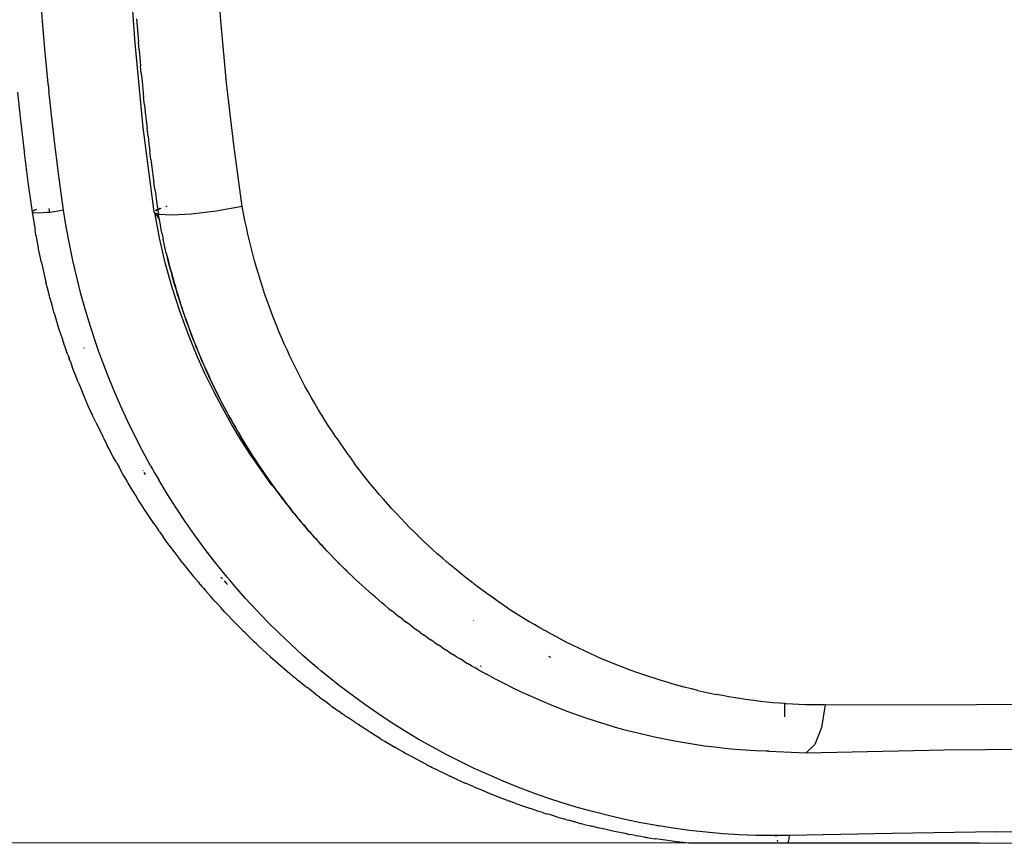
# Model space of a CAD drawing. Extents: x -2031 to 1971, y -1791 to 1622.
# Drawn here: x -898 to -805, y -1119 to -1041 of the extents above; entities that cross this region are included whole.
import ezdxf

# ---------------------------------------------------------------- set-up
doc = ezdxf.new("R2010")
doc.units = 0
doc.layers.get('0').update_dxf_attribs({"linetype": 'CONTINUOUS'})

msp = doc.modelspace()

# ---------------------------------------------------------------- linework, layer by layer
for p, q in [((-886.85, -1043.622), (-887.394, -1035.698)), ((-878.794, -1041.509), (-879.203, -1035.648)), ((-895.516, -1041.544), (-895.731, -1038.552)), ((-886.704, -1041.317), (-886.642, -1042.032)), ((-895.274, -1044.488), (-895.516, -1041.544)), ((-886.642, -1042.032), (-886.588, -1042.788)), ((-878.261, -1047.347), (-878.794, -1041.509)), ((-886.588, -1042.788), (-886.528, -1043.523)), ((-886.071, -1051.528), (-886.85, -1043.622)), ((-886.459, -1044.244), (-886.528, -1043.523)), ((-895.003, -1047.383), (-895.274, -1044.488)), ((-886.459, -1044.244), (-886.394, -1044.981)), ((-886.394, -1044.981), (-886.334, -1045.727)), ((-886.259, -1046.453), (-886.334, -1045.727)), ((-886.259, -1046.453), (-886.188, -1047.188)), ((-894.994, -1047.476), (-895.003, -1047.383)), ((-894.994, -1047.476), (-894.928, -1048.131)), ((-886.188, -1047.188), (-886.121, -1047.928)), ((-877.595, -1053.158), (-878.261, -1047.347)), ((-897.876, -1048.215), (-897.599, -1050.843)), ((-894.85, -1048.878), (-894.928, -1048.131)), ((-886.121, -1047.928), (-886.046, -1048.662)), ((-885.962, -1049.392), (-886.046, -1048.662)), ((-894.689, -1050.37), (-894.85, -1048.878)), ((-885.962, -1049.392), (-885.883, -1050.126)), ((-894.341, -1053.345), (-894.689, -1050.37)), ((-885.883, -1050.126), (-885.808, -1050.86)), ((-897.599, -1050.843), (-897.255, -1053.772)), ((-885.808, -1050.86), (-885.725, -1051.592)), ((-885.047, -1059.427), (-886.071, -1051.528)), ((-885.631, -1052.325), (-885.725, -1051.592)), ((-885.631, -1052.325), (-885.543, -1053.057)), ((-885.543, -1053.057), (-885.461, -1053.786)), ((-876.79, -1058.941), (-877.595, -1053.158)), ((-897.255, -1053.772), (-897.246, -1053.837)), ((-897.246, -1053.837), (-897.238, -1053.898)), ((-897.238, -1053.898), (-896.884, -1056.639)), ((-893.958, -1056.309), (-894.341, -1053.345)), ((-885.361, -1054.519), (-885.461, -1053.786)), ((-885.361, -1054.519), (-885.266, -1055.25)), ((-885.266, -1055.25), (-885.178, -1055.978)), ((-885.178, -1055.978), (-885.079, -1056.708)), ((-896.884, -1056.639), (-896.488, -1059.453)), ((-893.541, -1059.261), (-893.958, -1056.309)), ((-884.97, -1057.44), (-885.079, -1056.708)), ((-884.97, -1057.44), (-884.867, -1058.169)), ((-884.867, -1058.169), (-884.761, -1058.898)), ((-896.336, -1059.53), (-896.488, -1059.453)), ((-896.488, -1059.453), (-896.225, -1061.109)), ((-896.399, -1059.344), (-896.243, -1059.256)), ((-895.852, -1059.556), (-896.336, -1059.53)), ((-896.243, -1059.256), (-896.044, -1059.182)), ((-895.083, -1059.506), (-895.852, -1059.556)), ((-894.882, -1059.479), (-895.083, -1059.506)), ((-894.94, -1059.11), (-894.882, -1059.479)), ((-894.242, -1059.394), (-894.882, -1059.479)), ((-893.541, -1059.261), (-894.242, -1059.394)), ((-893.289, -1060.846), (-893.541, -1059.261)), ((-885.032, -1059.523), (-885.047, -1059.427)), ((-885.032, -1059.523), (-884.999, -1059.611)), ((-884.886, -1059.576), (-885.032, -1059.523)), ((-884.999, -1059.611), (-884.951, -1059.638)), ((-884.951, -1059.638), (-884.869, -1059.682)), ((-884.562, -1061.88), (-884.951, -1059.638)), ((-884.916, -1059.288), (-884.818, -1059.223)), ((-884.806, -1059.299), (-884.907, -1059.374)), ((-884.654, -1059.626), (-884.886, -1059.576)), ((-884.869, -1059.682), (-884.645, -1059.732)), ((-884.869, -1059.682), (-884.564, -1060.182)), ((-884.818, -1059.223), (-884.72, -1059.179)), ((-884.709, -1059.25), (-884.806, -1059.299)), ((-884.761, -1058.898), (-884.72, -1059.179)), ((-884.72, -1059.179), (-884.562, -1059.106)), ((-884.72, -1059.179), (-884.709, -1059.25)), ((-884.552, -1059.169), (-884.709, -1059.25)), ((-884.709, -1059.25), (-884.654, -1059.626)), ((-884.618, -1059.683), (-884.659, -1059.646)), ((-884.638, -1059.652), (-884.654, -1059.626)), ((-884.638, -1059.652), (-884.652, -1059.689)), ((-884.652, -1059.689), (-884.618, -1059.683)), ((-884.652, -1059.689), (-884.645, -1059.732)), ((-884.625, -1059.703), (-884.652, -1059.689)), ((-884.633, -1059.723), (-884.652, -1059.689)), ((-884.564, -1060.182), (-884.645, -1059.732)), ((-884.618, -1059.683), (-884.638, -1059.652)), ((-883.407, -1059.743), (-884.618, -1059.683)), ((-884.562, -1059.106), (-884.476, -1059.076)), ((-884.415, -1059.114), (-884.552, -1059.169)), ((-883.972, -1058.91), (-883.881, -1058.883)), ((-883.863, -1058.915), (-883.949, -1058.944)), ((-881.56, -1059.648), (-883.407, -1059.743)), ((-879.243, -1059.375), (-881.56, -1059.648)), ((-876.79, -1058.941), (-879.243, -1059.375)), ((-876.67, -1059.589), (-876.79, -1058.941)), ((-876.544, -1060.233), (-876.67, -1059.589)), ((-884.471, -1060.636), (-884.564, -1060.182)), ((-884.394, -1061.079), (-884.471, -1060.636)), ((-876.41, -1060.873), (-876.544, -1060.233)), ((-896.134, -1061.602), (-896.225, -1061.109)), ((-896.134, -1061.602), (-895.951, -1062.607)), ((-893.001, -1062.423), (-893.289, -1060.846)), ((-884.304, -1061.525), (-884.394, -1061.079)), ((-884.304, -1061.525), (-884.2, -1061.979)), ((-876.269, -1061.51), (-876.41, -1060.873)), ((-876.121, -1062.143), (-876.269, -1061.51)), ((-892.678, -1063.992), (-893.001, -1062.423)), ((-884.009, -1064.216), (-884.562, -1061.88)), ((-884.103, -1062.423), (-884.2, -1061.979)), ((-884.015, -1062.853), (-884.103, -1062.423)), ((-875.967, -1062.772), (-876.121, -1062.143)), ((-895.951, -1062.607), (-895.922, -1062.758)), ((-895.629, -1064.174), (-895.922, -1062.758)), ((-883.913, -1063.292), (-884.015, -1062.853)), ((-883.913, -1063.292), (-883.795, -1063.746)), ((-875.805, -1063.398), (-875.967, -1062.772)), ((-875.637, -1064.02), (-875.805, -1063.398)), ((-895.629, -1064.174), (-895.271, -1065.734)), ((-892.319, -1065.552), (-892.678, -1063.992)), ((-883.368, -1066.507), (-884.009, -1064.216)), ((-883.807, -1063.73), (-883.686, -1064.184)), ((-883.699, -1064.167), (-883.795, -1063.746)), ((-883.587, -1064.602), (-883.699, -1064.167)), ((-883.699, -1064.167), (-883.574, -1064.62)), ((-875.462, -1064.639), (-875.637, -1064.02)), ((-883.472, -1065.035), (-883.587, -1064.602)), ((-883.587, -1064.602), (-883.459, -1065.055)), ((-883.341, -1065.488), (-883.472, -1065.035)), ((-883.472, -1065.035), (-883.341, -1065.488)), ((-875.28, -1065.255), (-875.462, -1064.639)), ((-875.091, -1065.867), (-875.28, -1065.255)), ((-895.271, -1065.734), (-895.197, -1066.036)), ((-895.055, -1066.581), (-895.197, -1066.036)), ((-891.925, -1067.103), (-892.319, -1065.552)), ((-883.22, -1065.919), (-883.355, -1065.467)), ((-883.341, -1065.488), (-883.22, -1065.919)), ((-883.234, -1065.898), (-883.341, -1065.488)), ((-883.111, -1066.327), (-883.234, -1065.898)), ((-883.234, -1065.898), (-883.096, -1066.349)), ((-883.234, -1065.898), (-883.22, -1065.919)), ((-883.22, -1065.919), (-883.111, -1066.327)), ((-874.896, -1066.475), (-875.091, -1065.867)), ((-894.863, -1067.303), (-895.055, -1066.581)), ((-891.494, -1068.646), (-891.925, -1067.103)), ((-882.644, -1068.754), (-883.368, -1066.507)), ((-883.096, -1066.349), (-883.111, -1066.327)), ((-883.111, -1066.327), (-883.096, -1066.349)), ((-882.969, -1066.777), (-883.111, -1066.327)), ((-883.096, -1066.349), (-882.984, -1066.754)), ((-882.969, -1066.777), (-882.984, -1066.754)), ((-882.984, -1066.754), (-882.839, -1067.204)), ((-882.984, -1066.754), (-882.969, -1066.777)), ((-882.855, -1067.18), (-882.969, -1066.777)), ((-874.694, -1067.08), (-874.896, -1066.475)), ((-874.486, -1067.682), (-874.694, -1067.08)), ((-894.822, -1067.482), (-894.863, -1067.303)), ((-894.775, -1067.662), (-894.822, -1067.482)), ((-894.626, -1068.183), (-894.775, -1067.662)), ((-882.839, -1067.204), (-882.855, -1067.18)), ((-882.855, -1067.18), (-882.839, -1067.204)), ((-882.706, -1067.629), (-882.855, -1067.18)), ((-882.839, -1067.204), (-882.723, -1067.604)), ((-882.706, -1067.629), (-882.723, -1067.604)), ((-882.723, -1067.604), (-882.57, -1068.053)), ((-882.723, -1067.604), (-882.706, -1067.629)), ((-882.588, -1068.027), (-882.706, -1067.629)), ((-882.57, -1068.053), (-882.588, -1068.027)), ((-882.588, -1068.027), (-882.57, -1068.053)), ((-882.432, -1068.475), (-882.588, -1068.027)), ((-882.57, -1068.053), (-882.449, -1068.449)), ((-874.272, -1068.28), (-874.486, -1067.682)), ((-894.447, -1068.828), (-894.626, -1068.183)), ((-894.375, -1069.063), (-894.447, -1068.828)), ((-891.029, -1070.181), (-891.494, -1068.646)), ((-881.836, -1070.957), (-882.644, -1068.754)), ((-882.432, -1068.475), (-882.449, -1068.449)), ((-882.449, -1068.449), (-882.29, -1068.896)), ((-882.449, -1068.449), (-882.432, -1068.475)), ((-882.309, -1068.869), (-882.432, -1068.475)), ((-882.29, -1068.896), (-882.309, -1068.869)), ((-882.309, -1068.869), (-882.29, -1068.896)), ((-882.146, -1069.315), (-882.309, -1068.869)), ((-882.29, -1068.896), (-882.165, -1069.288)), ((-874.051, -1068.876), (-874.272, -1068.28)), ((-873.824, -1069.468), (-874.051, -1068.876)), ((-894.314, -1069.278), (-894.375, -1069.063)), ((-893.981, -1070.36), (-894.314, -1069.278)), ((-882.146, -1069.315), (-882.165, -1069.288)), ((-882.165, -1069.288), (-881.999, -1069.733)), ((-882.165, -1069.288), (-882.146, -1069.315)), ((-882.018, -1069.705), (-882.146, -1069.315)), ((-881.999, -1069.733), (-882.018, -1069.705)), ((-882.018, -1069.705), (-881.999, -1069.733)), ((-881.849, -1070.149), (-882.018, -1069.705)), ((-881.999, -1069.733), (-881.868, -1070.12)), ((-873.59, -1070.056), (-873.824, -1069.468)), ((-893.892, -1070.633), (-893.981, -1070.36)), ((-893.814, -1070.883), (-893.892, -1070.633)), ((-890.527, -1071.707), (-891.029, -1070.181)), ((-881.849, -1070.149), (-881.868, -1070.12)), ((-881.868, -1070.12), (-881.696, -1070.564)), ((-881.868, -1070.12), (-881.849, -1070.149)), ((-881.716, -1070.534), (-881.849, -1070.149)), ((-881.696, -1070.564), (-881.716, -1070.534)), ((-881.716, -1070.534), (-881.696, -1070.564)), ((-881.54, -1070.977), (-881.716, -1070.534)), ((-881.696, -1070.564), (-881.56, -1070.947)), ((-873.351, -1070.641), (-873.59, -1070.056)), ((-873.104, -1071.223), (-873.351, -1070.641)), ((-893.657, -1071.345), (-893.814, -1070.883)), ((-893.481, -1071.882), (-893.657, -1071.345)), ((-890.463, -1071.894), (-890.527, -1071.707)), ((-880.947, -1073.116), (-881.836, -1070.957)), ((-881.54, -1070.977), (-881.56, -1070.947)), ((-881.56, -1070.947), (-881.382, -1071.389)), ((-881.56, -1070.947), (-881.54, -1070.977)), ((-881.402, -1071.358), (-881.54, -1070.977)), ((-881.382, -1071.389), (-881.402, -1071.358)), ((-881.402, -1071.358), (-881.382, -1071.389)), ((-881.22, -1071.799), (-881.402, -1071.358)), ((-881.382, -1071.389), (-881.241, -1071.768)), ((-881.241, -1071.768), (-881.22, -1071.799)), ((-881.22, -1071.799), (-881.241, -1071.768)), ((-881.241, -1071.768), (-881.056, -1072.208)), ((-872.852, -1071.802), (-873.104, -1071.223)), ((-893.369, -1072.197), (-893.481, -1071.882)), ((-893.274, -1072.477), (-893.369, -1072.197)), ((-893.241, -1072.57), (-893.274, -1072.477)), ((-893.208, -1072.664), (-893.241, -1072.57)), ((-893.142, -1072.851), (-893.208, -1072.664)), ((-891.634, -1072.144), (-891.611, -1072.206)), ((-890.398, -1072.081), (-890.463, -1071.894)), ((-890.267, -1072.454), (-890.398, -1072.081)), ((-890, -1073.196), (-890.267, -1072.454)), ((-881.077, -1072.177), (-881.22, -1071.799)), ((-881.056, -1072.208), (-881.077, -1072.177)), ((-881.077, -1072.177), (-880.889, -1072.615)), ((-881.077, -1072.177), (-881.056, -1072.208)), ((-880.911, -1072.583), (-881.056, -1072.208)), ((-880.889, -1072.615), (-880.911, -1072.583)), ((-880.911, -1072.583), (-880.889, -1072.615)), ((-880.719, -1073.02), (-880.911, -1072.583)), ((-880.889, -1072.615), (-880.741, -1072.989)), ((-872.594, -1072.378), (-872.852, -1071.802)), ((-872.329, -1072.95), (-872.594, -1072.378)), ((-893.142, -1072.851), (-893.029, -1073.157)), ((-893.007, -1073.225), (-893.029, -1073.157)), ((-892.974, -1073.313), (-893.007, -1073.225)), ((-892.959, -1073.354), (-892.974, -1073.313)), ((-892.959, -1073.354), (-892.872, -1073.584)), ((-892.872, -1073.584), (-892.729, -1073.971)), ((-889.44, -1074.672), (-890, -1073.196)), ((-880.228, -1074.708), (-880.947, -1073.116)), ((-880.719, -1073.02), (-880.741, -1072.989)), ((-880.741, -1072.989), (-880.547, -1073.425)), ((-880.741, -1072.989), (-880.719, -1073.02)), ((-880.569, -1073.393), (-880.719, -1073.02)), ((-880.547, -1073.425), (-880.569, -1073.393)), ((-880.569, -1073.393), (-880.547, -1073.425)), ((-880.371, -1073.827), (-880.569, -1073.393)), ((-880.547, -1073.425), (-880.394, -1073.796)), ((-872.058, -1073.519), (-872.329, -1072.95)), ((-871.781, -1074.085), (-872.058, -1073.519)), ((-892.571, -1074.377), (-892.729, -1073.971)), ((-892.406, -1074.81), (-892.571, -1074.377)), ((-880.371, -1073.827), (-880.394, -1073.796)), ((-880.394, -1073.796), (-880.193, -1074.229)), ((-880.394, -1073.796), (-880.371, -1073.827)), ((-880.216, -1074.197), (-880.371, -1073.827)), ((-880.193, -1074.229), (-880.216, -1074.197)), ((-880.216, -1074.197), (-880.193, -1074.229)), ((-880.012, -1074.628), (-880.216, -1074.197)), ((-880.193, -1074.229), (-880.035, -1074.597)), ((-871.497, -1074.648), (-871.781, -1074.085)), ((-892.272, -1075.14), (-892.406, -1074.81)), ((-892.148, -1075.459), (-892.272, -1075.14)), ((-892.148, -1075.459), (-891.818, -1076.26)), ((-888.847, -1076.133), (-889.44, -1074.672)), ((-879.464, -1076.275), (-880.228, -1074.708)), ((-880.012, -1074.628), (-880.035, -1074.597)), ((-880.035, -1074.597), (-879.829, -1075.027)), ((-880.035, -1074.597), (-880.012, -1074.628)), ((-879.852, -1074.995), (-880.012, -1074.628)), ((-879.829, -1075.027), (-879.852, -1074.995)), ((-879.852, -1074.995), (-879.829, -1075.027)), ((-879.642, -1075.424), (-879.852, -1074.995)), ((-879.829, -1075.027), (-879.666, -1075.392)), ((-879.642, -1075.424), (-879.666, -1075.392)), ((-879.666, -1075.392), (-879.453, -1075.819)), ((-879.666, -1075.392), (-879.642, -1075.424)), ((-879.477, -1075.787), (-879.642, -1075.424)), ((-871.208, -1075.207), (-871.497, -1074.648)), ((-870.912, -1075.763), (-871.208, -1075.207)), ((-891.197, -1077.701), (-891.818, -1076.26)), ((-888.221, -1077.581), (-888.847, -1076.133)), ((-879.453, -1075.819), (-879.477, -1075.787)), ((-879.477, -1075.787), (-879.453, -1075.819)), ((-879.261, -1076.213), (-879.477, -1075.787)), ((-878.656, -1077.818), (-879.464, -1076.275)), ((-879.453, -1075.819), (-879.285, -1076.181)), ((-879.261, -1076.213), (-879.285, -1076.181)), ((-879.285, -1076.181), (-879.066, -1076.606)), ((-879.285, -1076.181), (-879.261, -1076.213)), ((-879.09, -1076.574), (-879.261, -1076.213)), ((-870.61, -1076.317), (-870.912, -1075.763)), ((-870.302, -1076.867), (-870.61, -1076.317)), ((-879.066, -1076.606), (-879.09, -1076.574)), ((-879.09, -1076.574), (-879.066, -1076.606)), ((-878.869, -1076.997), (-879.09, -1076.574)), ((-879.066, -1076.606), (-878.893, -1076.965)), ((-878.869, -1076.997), (-878.893, -1076.965)), ((-878.893, -1076.965), (-878.668, -1077.386)), ((-878.893, -1076.965), (-878.869, -1076.997)), ((-878.692, -1077.355), (-878.869, -1076.997)), ((-869.988, -1077.413), (-870.302, -1076.867)), ((-890.949, -1078.237), (-891.197, -1077.701)), ((-890.873, -1078.414), (-890.949, -1078.237)), ((-887.562, -1079.014), (-888.221, -1077.581)), ((-878.668, -1077.386), (-878.692, -1077.355)), ((-878.692, -1077.355), (-878.668, -1077.386)), ((-878.465, -1077.774), (-878.692, -1077.355)), ((-878.668, -1077.386), (-878.489, -1077.744)), ((-877.804, -1079.334), (-878.656, -1077.818)), ((-878.465, -1077.774), (-878.489, -1077.744)), ((-878.489, -1077.744), (-878.259, -1078.161)), ((-878.489, -1077.744), (-878.465, -1077.774)), ((-878.284, -1078.13), (-878.465, -1077.774)), ((-878.259, -1078.161), (-878.284, -1078.13)), ((-878.284, -1078.13), (-878.259, -1078.161)), ((-878.051, -1078.546), (-878.284, -1078.13)), ((-878.259, -1078.161), (-878.075, -1078.516)), ((-869.669, -1077.955), (-869.988, -1077.413)), ((-869.345, -1078.491), (-869.669, -1077.955)), ((-890.789, -1078.588), (-890.873, -1078.414)), ((-890.536, -1079.137), (-890.789, -1078.588)), ((-890.536, -1079.137), (-889.842, -1080.562)), ((-886.871, -1080.434), (-887.562, -1079.014)), ((-878.075, -1078.516), (-878.051, -1078.546)), ((-878.051, -1078.546), (-878.075, -1078.516)), ((-878.075, -1078.516), (-877.839, -1078.93)), ((-877.864, -1078.9), (-878.051, -1078.546)), ((-877.839, -1078.93), (-877.864, -1078.9)), ((-877.864, -1078.9), (-877.839, -1078.93)), ((-877.839, -1078.93), (-877.65, -1079.282)), ((-877.65, -1079.282), (-877.839, -1078.93)), ((-869.017, -1079.023), (-869.345, -1078.491)), ((-868.683, -1079.548), (-869.017, -1079.023)), ((-876.918, -1080.811), (-877.804, -1079.334)), ((-877.65, -1079.282), (-877.625, -1079.312)), ((-877.625, -1079.312), (-877.65, -1079.282)), ((-877.65, -1079.282), (-877.408, -1079.693)), ((-877.434, -1079.662), (-877.625, -1079.312)), ((-877.408, -1079.693), (-877.434, -1079.662)), ((-877.434, -1079.662), (-877.189, -1080.072)), ((-877.434, -1079.662), (-877.408, -1079.693)), ((-877.216, -1080.039), (-877.408, -1079.693)), ((-877.189, -1080.072), (-877.216, -1080.039)), ((-877.216, -1080.039), (-877.189, -1080.072)), ((-876.967, -1080.449), (-877.216, -1080.039)), ((-877.189, -1080.072), (-876.995, -1080.414)), ((-868.346, -1080.069), (-868.683, -1079.548)), ((-868.003, -1080.584), (-868.346, -1080.069)), ((-889.796, -1080.622), (-889.842, -1080.562)), ((-889.796, -1080.622), (-889.45, -1081.333)), ((-886.146, -1081.839), (-886.871, -1080.434)), ((-876.967, -1080.449), (-876.995, -1080.414)), ((-876.995, -1080.414), (-876.742, -1080.824)), ((-876.995, -1080.414), (-876.967, -1080.449)), ((-876.773, -1080.786), (-876.967, -1080.449)), ((-875.998, -1082.25), (-876.918, -1080.811)), ((-876.742, -1080.824), (-876.773, -1080.786)), ((-876.773, -1080.786), (-876.742, -1080.824)), ((-876.516, -1081.197), (-876.773, -1080.786)), ((-876.742, -1080.824), (-876.548, -1081.156)), ((-868.003, -1080.584), (-867.656, -1081.094)), ((-889.283, -1081.647), (-889.45, -1081.333)), ((-889.112, -1081.978), (-889.283, -1081.647)), ((-885.387, -1083.231), (-886.146, -1081.839)), ((-876.516, -1081.197), (-876.548, -1081.156)), ((-876.548, -1081.156), (-876.288, -1081.566)), ((-876.548, -1081.156), (-876.516, -1081.197)), ((-876.321, -1081.524), (-876.516, -1081.197)), ((-876.288, -1081.566), (-876.321, -1081.524)), ((-876.321, -1081.524), (-876.288, -1081.566)), ((-876.057, -1081.934), (-876.321, -1081.524)), ((-876.288, -1081.566), (-876.092, -1081.89)), ((-876.057, -1081.934), (-876.092, -1081.89)), ((-876.092, -1081.89), (-875.824, -1082.299)), ((-876.092, -1081.89), (-876.057, -1081.934)), ((-875.861, -1082.253), (-876.057, -1081.934)), ((-867.656, -1081.094), (-867.305, -1081.599)), ((-867.305, -1081.599), (-866.95, -1082.099)), ((-888.89, -1082.387), (-889.112, -1081.978)), ((-888.682, -1082.777), (-888.89, -1082.387)), ((-888.563, -1082.986), (-888.682, -1082.777)), ((-874.06, -1085.014), (-875.998, -1082.25)), ((-875.824, -1082.299), (-875.861, -1082.253)), ((-875.861, -1082.253), (-875.824, -1082.299)), ((-875.59, -1082.661), (-875.861, -1082.253)), ((-875.824, -1082.299), (-875.628, -1082.613)), ((-875.59, -1082.661), (-875.628, -1082.613)), ((-875.628, -1082.613), (-875.353, -1083.021)), ((-875.628, -1082.613), (-875.59, -1082.661)), ((-875.393, -1082.972), (-875.59, -1082.661)), ((-866.95, -1082.099), (-866.59, -1082.594)), ((-866.59, -1082.594), (-866.225, -1083.084)), ((-888.563, -1082.986), (-888.347, -1083.383)), ((-888.347, -1083.383), (-888.327, -1083.401)), ((-888.327, -1083.401), (-888.142, -1083.737)), ((-887.953, -1084.077), (-888.142, -1083.737)), ((-886.129, -1083.682), (-886.102, -1083.726)), ((-885.387, -1083.231), (-885.293, -1083.399)), ((-885.293, -1083.399), (-885.198, -1083.567)), ((-885.198, -1083.567), (-885.007, -1083.901)), ((-875.353, -1083.021), (-875.393, -1082.972)), ((-875.393, -1082.972), (-875.353, -1083.021)), ((-875.115, -1083.378), (-875.393, -1082.972)), ((-875.353, -1083.021), (-875.155, -1083.328)), ((-875.115, -1083.378), (-875.155, -1083.328)), ((-875.155, -1083.328), (-874.874, -1083.733)), ((-875.155, -1083.328), (-875.115, -1083.378)), ((-874.916, -1083.682), (-875.115, -1083.378)), ((-874.874, -1083.733), (-874.916, -1083.682)), ((-874.916, -1083.682), (-874.874, -1083.733)), ((-874.632, -1084.086), (-874.916, -1083.682)), ((-874.874, -1083.733), (-874.675, -1084.034)), ((-865.856, -1083.568), (-866.225, -1083.084)), ((-865.483, -1084.048), (-865.856, -1083.568)), ((-887.899, -1084.17), (-887.953, -1084.077)), ((-887.877, -1084.208), (-887.899, -1084.17)), ((-887.783, -1084.371), (-887.877, -1084.208)), ((-887.688, -1084.533), (-887.783, -1084.371)), ((-887.595, -1084.692), (-887.688, -1084.533)), ((-887.57, -1084.735), (-887.595, -1084.692)), ((-886.021, -1083.861), (-885.911, -1084.043)), ((-885.007, -1083.901), (-884.62, -1084.566)), ((-883.825, -1085.882), (-884.62, -1084.566)), ((-874.632, -1084.086), (-874.675, -1084.034)), ((-874.675, -1084.034), (-874.387, -1084.436)), ((-874.675, -1084.034), (-874.632, -1084.086)), ((-874.431, -1084.383), (-874.632, -1084.086)), ((-874.387, -1084.436), (-874.431, -1084.383)), ((-874.431, -1084.383), (-874.387, -1084.436)), ((-874.14, -1084.784), (-874.431, -1084.383)), ((-874.387, -1084.436), (-874.185, -1084.73)), ((-865.106, -1084.523), (-865.483, -1084.048)), ((-864.725, -1084.993), (-865.106, -1084.523)), ((-887.524, -1084.811), (-887.57, -1084.735)), ((-887.524, -1084.811), (-887.497, -1084.858)), ((-887.108, -1085.507), (-887.497, -1084.858)), ((-886.94, -1085.777), (-887.108, -1085.507)), ((-874.14, -1084.784), (-874.185, -1084.73)), ((-874.185, -1084.73), (-873.892, -1085.13)), ((-874.185, -1084.73), (-874.14, -1084.784)), ((-873.938, -1085.075), (-874.14, -1084.784)), ((-873.688, -1085.418), (-874.06, -1085.014)), ((-873.892, -1085.13), (-873.938, -1085.075)), ((-873.938, -1085.075), (-873.892, -1085.13)), ((-873.642, -1085.473), (-873.938, -1085.075)), ((-873.892, -1085.13), (-873.688, -1085.418)), ((-873.688, -1085.418), (-873.642, -1085.473)), ((-873.642, -1085.473), (-873.688, -1085.418)), ((-873.688, -1085.418), (-873.389, -1085.814)), ((-873.437, -1085.759), (-873.642, -1085.473)), ((-864.339, -1085.458), (-864.725, -1084.993)), ((-863.949, -1085.919), (-864.339, -1085.458)), ((-886.787, -1086.031), (-886.94, -1085.777)), ((-886.542, -1086.417), (-886.787, -1086.031)), ((-886.303, -1086.801), (-886.542, -1086.417)), ((-883.002, -1087.18), (-883.825, -1085.882)), ((-873.389, -1085.814), (-873.437, -1085.759)), ((-873.437, -1085.759), (-873.389, -1085.814)), ((-873.389, -1085.814), (-873.183, -1086.097)), ((-873.183, -1086.097), (-873.389, -1085.814)), ((-873.183, -1086.097), (-873.135, -1086.153)), ((-873.135, -1086.153), (-873.183, -1086.097)), ((-873.183, -1086.097), (-872.879, -1086.489)), ((-872.927, -1086.434), (-873.135, -1086.153)), ((-872.879, -1086.489), (-872.927, -1086.434)), ((-872.927, -1086.434), (-872.879, -1086.489)), ((-872.879, -1086.489), (-872.67, -1086.768)), ((-872.67, -1086.768), (-872.879, -1086.489)), ((-863.555, -1086.375), (-863.949, -1085.919)), ((-863.157, -1086.826), (-863.555, -1086.375)), ((-886.124, -1087.075), (-886.303, -1086.801)), ((-885.949, -1087.35), (-886.124, -1087.075)), ((-885.461, -1088.09), (-885.949, -1087.35)), ((-882.149, -1088.458), (-883.002, -1087.18)), ((-872.67, -1086.768), (-872.621, -1086.823)), ((-872.621, -1086.823), (-872.67, -1086.768)), ((-872.67, -1086.768), (-872.361, -1087.154)), ((-872.41, -1087.1), (-872.621, -1086.823)), ((-872.361, -1087.154), (-872.41, -1087.1)), ((-872.41, -1087.1), (-872.099, -1087.484)), ((-872.41, -1087.1), (-872.361, -1087.154)), ((-872.148, -1087.429), (-872.361, -1087.154)), ((-872.099, -1087.484), (-872.148, -1087.429)), ((-872.148, -1087.429), (-872.099, -1087.484)), ((-871.835, -1087.811), (-872.148, -1087.429)), ((-862.755, -1087.272), (-863.157, -1086.826)), ((-862.348, -1087.714), (-862.755, -1087.272)), ((-885.086, -1088.645), (-885.461, -1088.09)), ((-871.996, -1087.634), (-872.099, -1087.484)), ((-871.996, -1087.634), (-871.885, -1087.757)), ((-871.835, -1087.811), (-871.885, -1087.757)), ((-871.885, -1087.757), (-871.569, -1088.136)), ((-871.885, -1087.757), (-871.835, -1087.811)), ((-871.619, -1088.082), (-871.835, -1087.811)), ((-871.569, -1088.136), (-871.619, -1088.082)), ((-871.619, -1088.082), (-871.569, -1088.136)), ((-871.302, -1088.459), (-871.619, -1088.082)), ((-871.569, -1088.136), (-871.427, -1088.315)), ((-871.427, -1088.315), (-871.351, -1088.406)), ((-861.938, -1088.151), (-862.348, -1087.714)), ((-861.523, -1088.584), (-861.938, -1088.151)), ((-885.086, -1088.645), (-884.641, -1089.288)), ((-884.582, -1089.372), (-884.641, -1089.288)), ((-881.268, -1089.717), (-882.149, -1088.458)), ((-871.302, -1088.459), (-871.351, -1088.406)), ((-871.351, -1088.406), (-871.032, -1088.779)), ((-871.351, -1088.406), (-871.302, -1088.459)), ((-871.082, -1088.727), (-871.302, -1088.459)), ((-871.032, -1088.779), (-871.082, -1088.727)), ((-871.082, -1088.727), (-871.032, -1088.779)), ((-870.761, -1089.097), (-871.082, -1088.727)), ((-871.032, -1088.779), (-870.81, -1089.046)), ((-870.761, -1089.097), (-870.81, -1089.046)), ((-870.81, -1089.046), (-870.488, -1089.413)), ((-870.81, -1089.046), (-870.761, -1089.097)), ((-870.537, -1089.363), (-870.761, -1089.097)), ((-861.104, -1089.012), (-861.523, -1088.584)), ((-860.681, -1089.435), (-861.104, -1089.012)), ((-884.582, -1089.372), (-884.548, -1089.42)), ((-884.548, -1089.42), (-884.423, -1089.597)), ((-884.423, -1089.597), (-884.206, -1089.903)), ((-883.921, -1090.292), (-884.206, -1089.903)), ((-880.359, -1090.958), (-881.268, -1089.717)), ((-870.488, -1089.413), (-870.537, -1089.363)), ((-870.537, -1089.363), (-870.488, -1089.413)), ((-870.213, -1089.727), (-870.537, -1089.363)), ((-870.488, -1089.413), (-870.261, -1089.678)), ((-870.213, -1089.727), (-870.261, -1089.678)), ((-870.261, -1089.678), (-869.936, -1090.038)), ((-870.261, -1089.678), (-870.213, -1089.727)), ((-869.983, -1089.991), (-870.213, -1089.727)), ((-869.936, -1090.038), (-869.983, -1089.991)), ((-869.983, -1089.991), (-869.936, -1090.038)), ((-869.657, -1090.348), (-869.983, -1089.991)), ((-869.936, -1090.038), (-869.704, -1090.301)), ((-860.254, -1089.853), (-860.681, -1089.435)), ((-859.823, -1090.267), (-860.254, -1089.853)), ((-883.666, -1090.647), (-883.921, -1090.292)), ((-883.495, -1090.874), (-883.666, -1090.647)), ((-883.313, -1091.122), (-883.495, -1090.874)), ((-882.996, -1091.536), (-883.313, -1091.122)), ((-879.42, -1092.179), (-880.359, -1090.958)), ((-869.657, -1090.348), (-869.704, -1090.301)), ((-869.704, -1090.301), (-869.377, -1090.655)), ((-869.704, -1090.301), (-869.657, -1090.348)), ((-869.423, -1090.61), (-869.657, -1090.348)), ((-869.377, -1090.655), (-869.423, -1090.61)), ((-869.423, -1090.61), (-869.377, -1090.655)), ((-869.094, -1090.96), (-869.423, -1090.61)), ((-869.377, -1090.655), (-869.139, -1090.916)), ((-869.094, -1090.96), (-869.139, -1090.916)), ((-869.139, -1090.916), (-868.81, -1091.263)), ((-869.139, -1090.916), (-869.094, -1090.96)), ((-868.854, -1091.221), (-869.094, -1090.96)), ((-859.387, -1090.677), (-859.823, -1090.267)), ((-858.948, -1091.082), (-859.387, -1090.677)), ((-858.504, -1091.482), (-858.948, -1091.082)), ((-882.712, -1091.913), (-882.996, -1091.536)), ((-882.383, -1092.335), (-882.712, -1091.913)), ((-868.81, -1091.263), (-868.854, -1091.221)), ((-868.854, -1091.221), (-868.81, -1091.263)), ((-868.524, -1091.564), (-868.854, -1091.221)), ((-868.81, -1091.263), (-868.566, -1091.523)), ((-868.524, -1091.564), (-868.566, -1091.523)), ((-868.566, -1091.523), (-868.236, -1091.862)), ((-868.566, -1091.523), (-868.524, -1091.564)), ((-868.277, -1091.824), (-868.524, -1091.564)), ((-868.236, -1091.862), (-868.277, -1091.824)), ((-868.277, -1091.824), (-868.236, -1091.862)), ((-867.946, -1092.159), (-868.277, -1091.824)), ((-868.236, -1091.862), (-867.986, -1092.122)), ((-858.056, -1091.878), (-858.504, -1091.482)), ((-857.604, -1092.269), (-858.056, -1091.878)), ((-882.383, -1092.335), (-881.415, -1093.542)), ((-878.452, -1093.382), (-879.42, -1092.179)), ((-867.986, -1092.122), (-867.946, -1092.159)), ((-867.946, -1092.159), (-867.986, -1092.122)), ((-867.986, -1092.122), (-867.654, -1092.453)), ((-867.693, -1092.418), (-867.946, -1092.159)), ((-867.654, -1092.453), (-867.693, -1092.418)), ((-867.693, -1092.418), (-867.654, -1092.453)), ((-867.654, -1092.453), (-867.398, -1092.712)), ((-867.398, -1092.712), (-867.654, -1092.453)), ((-867.398, -1092.712), (-867.361, -1092.745)), ((-867.361, -1092.745), (-867.398, -1092.712)), ((-867.398, -1092.712), (-867.065, -1093.035)), ((-867.1, -1093.004), (-867.361, -1092.745)), ((-867.065, -1093.035), (-867.1, -1093.004)), ((-867.1, -1093.004), (-866.768, -1093.323)), ((-867.1, -1093.004), (-867.065, -1093.035)), ((-857.148, -1092.655), (-857.604, -1092.269)), ((-856.688, -1093.038), (-857.148, -1092.655)), ((-881.415, -1093.542), (-880.903, -1094.149)), ((-878.798, -1093.673), (-878.65, -1093.84)), ((-878.332, -1093.527), (-878.452, -1093.382)), ((-878.211, -1093.673), (-878.332, -1093.527)), ((-877.969, -1093.963), (-878.211, -1093.673)), ((-866.801, -1093.294), (-867.065, -1093.035)), ((-866.768, -1093.323), (-866.801, -1093.294)), ((-866.801, -1093.294), (-866.768, -1093.323)), ((-866.469, -1093.609), (-866.801, -1093.294)), ((-866.768, -1093.323), (-866.5, -1093.582)), ((-866.5, -1093.582), (-866.469, -1093.609)), ((-866.469, -1093.609), (-866.5, -1093.582)), ((-866.5, -1093.582), (-866.168, -1093.892)), ((-866.197, -1093.868), (-866.469, -1093.609)), ((-866.197, -1093.868), (-866.168, -1093.892)), ((-866.168, -1093.892), (-866.197, -1093.868)), ((-866.197, -1093.868), (-865.866, -1094.174)), ((-865.892, -1094.152), (-866.168, -1093.892)), ((-856.223, -1093.415), (-856.688, -1093.038)), ((-855.754, -1093.788), (-856.223, -1093.415)), ((-855.282, -1094.156), (-855.754, -1093.788)), ((-880.903, -1094.149), (-880.79, -1094.293)), ((-880.79, -1094.293), (-880.717, -1094.378)), ((-880.689, -1094.412), (-880.717, -1094.378)), ((-880.717, -1094.378), (-880.669, -1094.436)), ((-880.669, -1094.436), (-880.689, -1094.412)), ((-880.669, -1094.436), (-880.577, -1094.544)), ((-880.463, -1094.677), (-880.577, -1094.544)), ((-880.463, -1094.677), (-880.43, -1094.716)), ((-880.43, -1094.716), (-880.235, -1094.942)), ((-878.499, -1094.011), (-878.294, -1094.242)), ((-878.294, -1094.242), (-878.185, -1094.359)), ((-877.479, -1094.538), (-877.969, -1093.963)), ((-876.482, -1095.67), (-877.479, -1094.538)), ((-865.866, -1094.174), (-865.892, -1094.152)), ((-865.892, -1094.152), (-865.561, -1094.453)), ((-865.892, -1094.152), (-865.866, -1094.174)), ((-865.585, -1094.434), (-865.866, -1094.174)), ((-865.561, -1094.453), (-865.585, -1094.434)), ((-865.585, -1094.434), (-865.561, -1094.453)), ((-865.254, -1094.73), (-865.585, -1094.434)), ((-865.561, -1094.453), (-865.276, -1094.713)), ((-865.276, -1094.713), (-865.254, -1094.73)), ((-865.254, -1094.73), (-865.276, -1094.713)), ((-865.254, -1094.73), (-864.946, -1095.005)), ((-854.807, -1094.518), (-855.282, -1094.156)), ((-854.329, -1094.874), (-854.807, -1094.518)), ((-879.771, -1095.473), (-880.235, -1094.942)), ((-879.604, -1095.658), (-879.771, -1095.473)), ((-879.448, -1095.835), (-879.604, -1095.658)), ((-875.461, -1096.78), (-876.482, -1095.67)), ((-864.654, -1095.265), (-864.946, -1095.005)), ((-864.34, -1095.538), (-864.654, -1095.265)), ((-864.34, -1095.538), (-864.01, -1095.818)), ((-853.848, -1095.225), (-854.329, -1094.874)), ((-853.365, -1095.571), (-853.848, -1095.225)), ((-852.879, -1095.91), (-853.365, -1095.571)), ((-879.153, -1096.158), (-879.448, -1095.835)), ((-878.811, -1096.537), (-879.153, -1096.158)), ((-878.425, -1096.953), (-878.811, -1096.537)), ((-863.694, -1096.085), (-864.01, -1095.818)), ((-863.389, -1096.341), (-863.694, -1096.085)), ((-863.068, -1096.604), (-863.389, -1096.341)), ((-863.068, -1096.604), (-862.747, -1096.865)), ((-852.39, -1096.244), (-852.879, -1095.91)), ((-851.898, -1096.573), (-852.39, -1096.244)), ((-851.898, -1096.573), (-851.403, -1096.896)), ((-877.36, -1098.066), (-878.425, -1096.953)), ((-874.416, -1097.866), (-875.461, -1096.78)), ((-862.423, -1097.123), (-862.747, -1096.865)), ((-862.423, -1097.123), (-862.099, -1097.379)), ((-861.773, -1097.632), (-862.099, -1097.379)), ((-861.773, -1097.632), (-861.432, -1097.892)), ((-851.403, -1096.896), (-850.906, -1097.214)), ((-850.906, -1097.214), (-850.405, -1097.526)), ((-850.405, -1097.526), (-849.902, -1097.833)), ((-877.36, -1098.066), (-876.811, -1098.621)), ((-873.347, -1098.929), (-874.416, -1097.866)), ((-861.117, -1098.131), (-861.432, -1097.892)), ((-860.786, -1098.377), (-861.117, -1098.131)), ((-860.786, -1098.377), (-860.455, -1098.621)), ((-855.111, -1097.709), (-855.07, -1097.733)), ((-849.902, -1097.833), (-849.396, -1098.134)), ((-848.888, -1098.43), (-849.396, -1098.134)), ((-848.376, -1098.721), (-848.888, -1098.43)), ((-876.764, -1098.667), (-876.811, -1098.621)), ((-876.764, -1098.667), (-876.729, -1098.703)), ((-876.532, -1098.898), (-876.729, -1098.703)), ((-876.532, -1098.898), (-876.403, -1099.026)), ((-876.403, -1099.026), (-876.275, -1099.151)), ((-875.959, -1099.454), (-876.275, -1099.151)), ((-875.676, -1099.73), (-875.959, -1099.454)), ((-872.254, -1099.969), (-873.347, -1098.929)), ((-860.122, -1098.862), (-860.455, -1098.621)), ((-860.122, -1098.862), (-859.787, -1099.1)), ((-859.451, -1099.336), (-859.787, -1099.1)), ((-859.451, -1099.336), (-859.114, -1099.57)), ((-847.862, -1099.006), (-848.376, -1098.721)), ((-847.344, -1099.286), (-847.862, -1099.006)), ((-846.824, -1099.56), (-847.344, -1099.286)), ((-875.462, -1099.929), (-875.676, -1099.73)), ((-875.227, -1100.155), (-875.462, -1099.929)), ((-874.866, -1100.486), (-875.227, -1100.155)), ((-871.136, -1100.986), (-872.254, -1099.969)), ((-858.776, -1099.801), (-859.114, -1099.57)), ((-858.776, -1099.801), (-858.435, -1100.03)), ((-858.094, -1100.256), (-858.435, -1100.03)), ((-858.094, -1100.256), (-857.751, -1100.48)), ((-846.301, -1099.829), (-846.824, -1099.56)), ((-845.775, -1100.092), (-846.301, -1099.829)), ((-845.246, -1100.35), (-845.775, -1100.092)), ((-844.714, -1100.603), (-845.246, -1100.35)), ((-874.543, -1100.788), (-874.866, -1100.486)), ((-874.543, -1100.788), (-874.132, -1101.16)), ((-874.132, -1101.16), (-872.989, -1102.165)), ((-869.994, -1101.979), (-871.136, -1100.986)), ((-857.407, -1100.702), (-857.751, -1100.48)), ((-857.407, -1100.702), (-857.061, -1100.921)), ((-856.714, -1101.138), (-857.061, -1100.921)), ((-856.714, -1101.138), (-856.365, -1101.353)), ((-848.087, -1101.097), (-847.905, -1101.169)), ((-844.179, -1100.85), (-844.714, -1100.603)), ((-843.641, -1101.091), (-844.179, -1100.85)), ((-843.099, -1101.327), (-843.641, -1101.091)), ((-842.555, -1101.557), (-843.099, -1101.327)), ((-872.989, -1102.165), (-872.378, -1102.677)), ((-869.709, -1102.22), (-869.994, -1101.979)), ((-869.423, -1102.459), (-869.709, -1102.22)), ((-856.015, -1101.565), (-856.365, -1101.353)), ((-856.015, -1101.565), (-855.664, -1101.774)), ((-855.311, -1101.981), (-855.664, -1101.774)), ((-855.311, -1101.981), (-854.957, -1102.186)), ((-854.601, -1102.389), (-854.957, -1102.186)), ((-854.393, -1102.073), (-854.418, -1101.983)), ((-842.008, -1101.782), (-842.555, -1101.557)), ((-841.457, -1102.001), (-842.008, -1101.782)), ((-840.903, -1102.215), (-841.457, -1102.001)), ((-840.346, -1102.422), (-840.903, -1102.215)), ((-872.378, -1102.677), (-872.168, -1102.86)), ((-872.14, -1102.884), (-872.168, -1102.86)), ((-872.14, -1102.884), (-872.074, -1102.939)), ((-872.032, -1102.973), (-872.074, -1102.939)), ((-872.007, -1102.994), (-872.032, -1102.973)), ((-871.949, -1103.042), (-872.007, -1102.994)), ((-871.949, -1103.042), (-871.922, -1103.064)), ((-871.922, -1103.064), (-871.88, -1103.099)), ((-871.88, -1103.099), (-871.844, -1103.129)), ((-871.844, -1103.129), (-871.814, -1103.154)), ((-871.601, -1103.328), (-871.814, -1103.154)), ((-868.847, -1102.933), (-869.423, -1102.459)), ((-867.681, -1103.86), (-868.847, -1102.933)), ((-854.601, -1102.389), (-854.241, -1102.59)), ((-854.241, -1102.59), (-853.885, -1102.787)), ((-853.059, -1103.23), (-853.885, -1102.787)), ((-839.786, -1102.624), (-840.346, -1102.422)), ((-839.224, -1102.82), (-839.786, -1102.624)), ((-838.66, -1103.01), (-839.224, -1102.82)), ((-838.095, -1103.193), (-838.66, -1103.01)), ((-871.048, -1103.774), (-871.601, -1103.328)), ((-870.886, -1103.901), (-871.048, -1103.774)), ((-870.886, -1103.901), (-870.717, -1104.037)), ((-870.308, -1104.353), (-870.717, -1104.037)), ((-866.497, -1104.76), (-867.681, -1103.86)), ((-852.225, -1103.66), (-853.059, -1103.23)), ((-851.386, -1104.077), (-852.225, -1103.66)), ((-850.54, -1104.481), (-851.386, -1104.077)), ((-837.528, -1103.37), (-838.095, -1103.193)), ((-836.959, -1103.54), (-837.528, -1103.37)), ((-836.389, -1103.704), (-836.959, -1103.54)), ((-835.817, -1103.862), (-836.389, -1103.704)), ((-835.243, -1104.014), (-835.817, -1103.862)), ((-834.668, -1104.159), (-835.243, -1104.014)), ((-869.898, -1104.673), (-870.308, -1104.353)), ((-869.731, -1104.798), (-869.898, -1104.673)), ((-869.558, -1104.932), (-869.731, -1104.798)), ((-869.558, -1104.932), (-869.126, -1105.251)), ((-865.293, -1105.633), (-866.497, -1104.76)), ((-849.689, -1104.871), (-850.54, -1104.481)), ((-848.832, -1105.247), (-849.689, -1104.871)), ((-834.091, -1104.297), (-834.668, -1104.159)), ((-834.091, -1104.297), (-833.512, -1104.429)), ((-833.512, -1104.429), (-832.931, -1104.555)), ((-832.931, -1104.555), (-832.348, -1104.674)), ((-831.764, -1104.787), (-832.348, -1104.674)), ((-831.178, -1104.893), (-831.764, -1104.787)), ((-830.589, -1104.993), (-831.178, -1104.893)), ((-829.999, -1105.086), (-830.589, -1104.993)), ((-868.689, -1105.578), (-869.126, -1105.251)), ((-868.515, -1105.703), (-868.689, -1105.578)), ((-868.515, -1105.703), (-868.336, -1105.835)), ((-868.336, -1105.835), (-867.701, -1106.288)), ((-864.07, -1106.479), (-865.293, -1105.633)), ((-847.97, -1105.61), (-848.832, -1105.247)), ((-847.103, -1105.959), (-847.97, -1105.61)), ((-829.407, -1105.172), (-829.999, -1105.086)), ((-828.814, -1105.252), (-829.407, -1105.172)), ((-828.218, -1105.324), (-828.814, -1105.252)), ((-827.62, -1105.39), (-828.218, -1105.324)), ((-827.02, -1105.449), (-827.62, -1105.39)), ((-826.418, -1105.501), (-827.02, -1105.449)), ((-825.923, -1105.538), (-826.418, -1105.501)), ((-825.932, -1106.723), (-825.923, -1105.538)), ((-825.814, -1105.546), (-825.923, -1105.538)), ((-825.207, -1105.584), (-825.814, -1105.546)), ((-824.599, -1105.614), (-825.207, -1105.584)), ((-823.988, -1105.637), (-824.599, -1105.614)), ((-823.376, -1105.653), (-823.988, -1105.637)), ((-822.76, -1105.661), (-823.376, -1105.653)), ((-822.143, -1105.662), (-822.76, -1105.661)), ((-822.143, -1105.662), (-822.488, -1107.782)), ((-822.143, -1105.662), (-807.952, -1105.608)), ((-807.952, -1105.608), (-793.62, -1105.582)), ((-867.418, -1106.486), (-867.701, -1106.288)), ((-867.418, -1106.486), (-867.353, -1106.531)), ((-867.313, -1106.559), (-867.353, -1106.531)), ((-867.288, -1106.577), (-867.313, -1106.559)), ((-867.255, -1106.599), (-867.288, -1106.577)), ((-867.214, -1106.628), (-867.255, -1106.599)), ((-867.214, -1106.628), (-867.156, -1106.668)), ((-867.156, -1106.668), (-867.05, -1106.741)), ((-867.05, -1106.741), (-866.958, -1106.79)), ((-866.958, -1106.79), (-866.889, -1106.851)), ((-866.336, -1107.226), (-866.889, -1106.851)), ((-862.829, -1107.298), (-864.07, -1106.479)), ((-846.231, -1106.294), (-847.103, -1105.959)), ((-845.353, -1106.615), (-846.231, -1106.294)), ((-844.471, -1106.923), (-845.353, -1106.615)), ((-825.926, -1106.764), (-825.932, -1106.723)), ((-866.181, -1107.327), (-866.336, -1107.226)), ((-865.961, -1107.475), (-866.181, -1107.327)), ((-865.563, -1107.732), (-865.961, -1107.475)), ((-865.155, -1108), (-865.563, -1107.732)), ((-861.568, -1108.091), (-862.829, -1107.298)), ((-843.583, -1107.216), (-844.471, -1106.923)), ((-842.689, -1107.496), (-843.583, -1107.216)), ((-841.79, -1107.762), (-842.689, -1107.496)), ((-840.886, -1108.014), (-841.79, -1107.762)), ((-822.488, -1107.782), (-823.111, -1109.357)), ((-864.967, -1108.118), (-865.155, -1108)), ((-864.762, -1108.25), (-864.967, -1108.118)), ((-864.328, -1108.517), (-864.762, -1108.25)), ((-863.871, -1108.803), (-864.328, -1108.517)), ((-860.287, -1108.856), (-861.568, -1108.091)), ((-839.976, -1108.252), (-840.886, -1108.014)), ((-839.06, -1108.475), (-839.976, -1108.252)), ((-838.138, -1108.685), (-839.06, -1108.475)), ((-837.211, -1108.88), (-838.138, -1108.685)), ((-863.871, -1108.803), (-863.665, -1108.925)), ((-863.665, -1108.925), (-863.449, -1109.059)), ((-863.449, -1109.059), (-863.417, -1109.073)), ((-863.417, -1109.073), (-862.492, -1109.623)), ((-863.415, -1109.074), (-862.431, -1109.659)), ((-862.343, -1109.709), (-863.412, -1109.076)), ((-862.431, -1109.659), (-862.492, -1109.623)), ((-858.994, -1109.591), (-860.287, -1108.856)), ((-857.688, -1110.295), (-858.994, -1109.591)), ((-836.277, -1109.061), (-837.211, -1108.88)), ((-835.338, -1109.227), (-836.277, -1109.061)), ((-834.396, -1109.378), (-835.338, -1109.227)), ((-833.45, -1109.513), (-834.396, -1109.378)), ((-832.501, -1109.633), (-833.45, -1109.513)), ((-831.549, -1109.738), (-832.501, -1109.633)), ((-823.111, -1109.357), (-823.917, -1110.145)), ((-862.431, -1109.659), (-862.461, -1109.641)), ((-862.398, -1109.673), (-862.431, -1109.659)), ((-862.343, -1109.709), (-862.398, -1109.673)), ((-862.141, -1109.824), (-862.343, -1109.709)), ((-862.044, -1109.881), (-862.141, -1109.824)), ((-862.044, -1109.881), (-861.921, -1109.948)), ((-861.921, -1109.948), (-861.868, -1109.981)), ((-861.721, -1110.064), (-861.868, -1109.981)), ((-861.721, -1110.064), (-861.462, -1110.208)), ((-861.462, -1110.208), (-861.146, -1110.375)), ((-861.076, -1110.422), (-861.146, -1110.375)), ((-860.878, -1110.53), (-861.076, -1110.422)), ((-860.062, -1110.962), (-860.878, -1110.53)), ((-856.368, -1110.97), (-857.688, -1110.295)), ((-830.593, -1109.827), (-831.549, -1109.738)), ((-829.634, -1109.901), (-830.593, -1109.827)), ((-828.671, -1109.958), (-829.634, -1109.901)), ((-827.705, -1110), (-828.671, -1109.958)), ((-827.424, -1110.007), (-827.705, -1110)), ((-827.424, -1110.007), (-823.917, -1110.145)), ((-823.917, -1110.145), (-810.977, -1109.881)), ((-810.977, -1109.881), (-798.161, -1109.78)), ((-859.508, -1111.258), (-860.062, -1110.962)), ((-859.508, -1111.258), (-859.431, -1111.296)), ((-859.431, -1111.296), (-859.229, -1111.4)), ((-859.229, -1111.4), (-859.177, -1111.426)), ((-859.005, -1111.514), (-859.177, -1111.426)), ((-855.035, -1111.614), (-856.368, -1110.97)), ((-857.778, -1112.119), (-859.005, -1111.514)), ((-857.467, -1112.265), (-857.778, -1112.119)), ((-857.467, -1112.265), (-857.335, -1112.33)), ((-857.236, -1112.377), (-857.335, -1112.33)), ((-857.138, -1112.423), (-857.236, -1112.377)), ((-853.688, -1112.228), (-855.035, -1111.614)), ((-852.327, -1112.813), (-853.688, -1112.228)), ((-856.942, -1112.514), (-857.138, -1112.423)), ((-856.892, -1112.536), (-856.942, -1112.514)), ((-856.855, -1112.553), (-856.892, -1112.536)), ((-856.64, -1112.654), (-856.855, -1112.553)), ((-856.604, -1112.671), (-856.64, -1112.654)), ((-856.604, -1112.671), (-856.495, -1112.72)), ((-856.495, -1112.72), (-856.371, -1112.777)), ((-856.371, -1112.777), (-855.979, -1112.954)), ((-855.979, -1112.954), (-855.947, -1112.964)), ((-855.947, -1112.964), (-855.894, -1112.991)), ((-855.808, -1113.03), (-855.894, -1112.991)), ((-855.214, -1113.29), (-855.808, -1113.03)), ((-854.82, -1113.455), (-855.214, -1113.29)), ((-850.953, -1113.367), (-852.327, -1112.813)), ((-854.401, -1113.635), (-854.82, -1113.455)), ((-853.758, -1113.9), (-854.401, -1113.635)), ((-853.758, -1113.9), (-853.725, -1113.91)), ((-853.725, -1113.91), (-852.406, -1114.432)), ((-849.565, -1113.891), (-850.953, -1113.367)), ((-849.387, -1113.956), (-849.565, -1113.891)), ((-849.21, -1114.02), (-849.387, -1113.956)), ((-848.854, -1114.146), (-849.21, -1114.02)), ((-848.141, -1114.393), (-848.854, -1114.146)), ((-852.406, -1114.432), (-851.964, -1114.599)), ((-851.918, -1114.616), (-851.964, -1114.599)), ((-851.918, -1114.616), (-851.778, -1114.668)), ((-851.731, -1114.684), (-851.778, -1114.668)), ((-851.699, -1114.696), (-851.731, -1114.684)), ((-851.591, -1114.737), (-851.699, -1114.696)), ((-851.48, -1114.775), (-851.591, -1114.737)), ((-851.48, -1114.775), (-851.456, -1114.784)), ((-851.314, -1114.837), (-851.48, -1114.775)), ((-851.221, -1114.872), (-851.314, -1114.837)), ((-851.221, -1114.872), (-851.16, -1114.894)), ((-851.16, -1114.894), (-850.865, -1114.999)), ((-850.865, -1114.999), (-850.704, -1115.056)), ((-850.704, -1115.056), (-850.513, -1115.123)), ((-850.513, -1115.123), (-849.759, -1115.382)), ((-846.709, -1114.861), (-848.141, -1114.393)), ((-845.269, -1115.296), (-846.709, -1114.861)), ((-849.422, -1115.491), (-849.759, -1115.382)), ((-849.068, -1115.61), (-849.422, -1115.491)), ((-848.644, -1115.743), (-849.068, -1115.61)), ((-848.644, -1115.743), (-848.286, -1115.858)), ((-848, -1115.944), (-848.286, -1115.858)), ((-847.697, -1116.039), (-848, -1115.944)), ((-847.237, -1116.173), (-847.697, -1116.039)), ((-843.82, -1115.698), (-845.269, -1115.296)), ((-842.363, -1116.067), (-843.82, -1115.698)), ((-840.898, -1116.403), (-842.363, -1116.067)), ((-847.237, -1116.173), (-846.864, -1116.285)), ((-846.864, -1116.285), (-846.629, -1116.35)), ((-846.381, -1116.422), (-846.629, -1116.35)), ((-846.381, -1116.422), (-846.194, -1116.474)), ((-846.008, -1116.526), (-846.194, -1116.474)), ((-845.855, -1116.565), (-846.008, -1116.526)), ((-845.788, -1116.584), (-845.855, -1116.565)), ((-845.737, -1116.598), (-845.788, -1116.584)), ((-845.683, -1116.612), (-845.737, -1116.598)), ((-845.683, -1116.612), (-845.638, -1116.625)), ((-845.518, -1116.654), (-845.638, -1116.625)), ((-845.518, -1116.654), (-845.494, -1116.665)), ((-845.494, -1116.665), (-845.16, -1116.753)), ((-845.16, -1116.753), (-844.994, -1116.796)), ((-844.816, -1116.842), (-844.994, -1116.796)), ((-844.816, -1116.842), (-844.048, -1117.033)), ((-839.425, -1116.705), (-840.898, -1116.403)), ((-837.943, -1116.975), (-839.425, -1116.705)), ((-837.846, -1116.991), (-837.943, -1116.975)), ((-837.75, -1117.007), (-837.846, -1116.991)), ((-837.557, -1117.039), (-837.75, -1117.007)), ((-844.017, -1117.037), (-844.048, -1117.033)), ((-843.457, -1117.174), (-844.017, -1117.037)), ((-842.95, -1117.288), (-843.457, -1117.174)), ((-842.534, -1117.384), (-842.95, -1117.288)), ((-842.045, -1117.49), (-842.534, -1117.384)), ((-841.073, -1117.686), (-842.045, -1117.49)), ((-841.049, -1117.694), (-841.073, -1117.686)), ((-840.865, -1117.728), (-841.049, -1117.694)), ((-840.669, -1117.768), (-840.865, -1117.728)), ((-840.669, -1117.768), (-840.62, -1117.777)), ((-840.62, -1117.777), (-840.474, -1117.805)), ((-840.28, -1117.841), (-840.474, -1117.805)), ((-839.924, -1117.903), (-840.28, -1117.841)), ((-839.924, -1117.903), (-839.892, -1117.912)), ((-839.892, -1117.912), (-839.739, -1117.938)), ((-839.594, -1117.965), (-839.739, -1117.938)), ((-837.171, -1117.102), (-837.557, -1117.039)), ((-836.398, -1117.219), (-837.171, -1117.102)), ((-834.851, -1117.427), (-836.398, -1117.219)), ((-833.301, -1117.598), (-834.851, -1117.427)), ((-831.749, -1117.732), (-833.301, -1117.598)), ((-830.195, -1117.83), (-831.749, -1117.732)), ((-828.639, -1117.891), (-830.195, -1117.83)), ((-827.08, -1117.915), (-828.639, -1117.891)), ((-826.75, -1117.913), (-827.08, -1117.915)), ((-825.519, -1117.903), (-826.75, -1117.913)), ((-826.728, -1117.981), (-826.75, -1117.913)), ((-825.519, -1117.903), (-825.56, -1118.2)), ((-815.867, -1117.726), (-825.519, -1117.903)), ((-806.119, -1117.569), (-815.867, -1117.726)), ((-806.119, -1117.569), (-796.283, -1117.434)), ((-834.947, -1118.618), (-940.694, -1118.557)), ((-839.12, -1118.046), (-839.594, -1117.965)), ((-839.12, -1118.046), (-838.987, -1118.068)), ((-838.987, -1118.068), (-838.878, -1118.086)), ((-838.878, -1118.086), (-838.825, -1118.092)), ((-838.825, -1118.092), (-838.787, -1118.101)), ((-838.787, -1118.101), (-838.687, -1118.118)), ((-838.687, -1118.118), (-838.486, -1118.15)), ((-838.486, -1118.15), (-838.084, -1118.212)), ((-838.049, -1118.214), (-838.084, -1118.212)), ((-837.59, -1118.286), (-838.049, -1118.214)), ((-836.492, -1118.437), (-837.59, -1118.286)), ((-836.291, -1118.46), (-836.492, -1118.437)), ((-836.079, -1118.489), (-836.291, -1118.46)), ((-835.434, -1118.561), (-836.079, -1118.489)), ((-834.947, -1118.618), (-835.434, -1118.561)), ((-825.684, -1118.624), (-834.947, -1118.618)), ((-826.575, -1118.469), (-826.618, -1118.332)), ((-825.624, -1118.466), (-825.684, -1118.624)), ((-807.663, -1118.634), (-825.684, -1118.624)), ((-825.56, -1118.2), (-825.624, -1118.466)), ((-807.663, -1118.634), (-804.572, -1118.582))]:
    msp.add_line(p, q)

doc.saveas('drawing.dxf')
